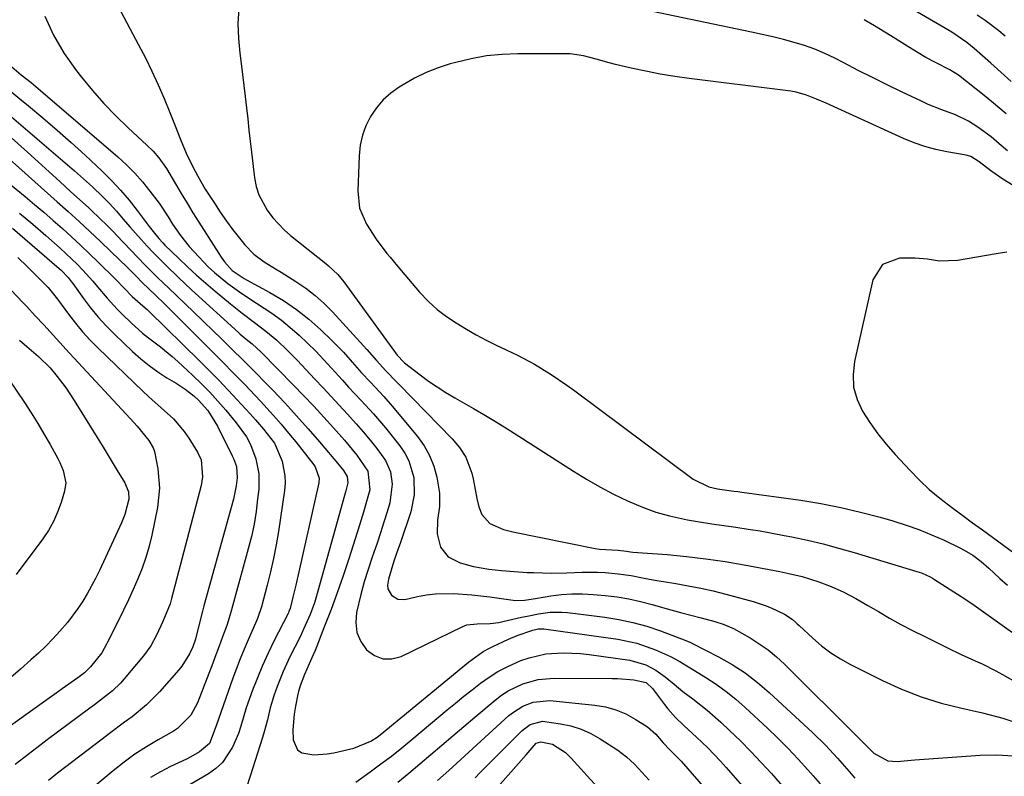
# Model space of a CAD drawing. Units: inches. Extents: x 1841548 to 1846976, y 463402 to 468690.
# Drawn here: x 1842188 to 1842438, y 467022 to 467214 of the extents above; entities that cross this region are included whole.
import ezdxf

# ---------------------------------------------------------------- set-up
doc = ezdxf.new("R2010")
doc.units = ezdxf.units.IN
doc.header["$MEASUREMENT"] = 0
doc.layers.add('7', color=7, linetype='Continuous')
doc.layers.add('8', color=7, linetype='Continuous')

msp = doc.modelspace()

# ---------------------------------------------------------------- linework, layer by layer
at = {"layer": '7', "color": 18}
for points in [[(1842213.1, 467217.82, 1838), (1842218.32, 467208.12, 1838), (1842220.06, 467204.76, 1838), (1842221.73, 467201.38, 1838), (1842223.29, 467197.94, 1838), (1842224.78, 467194.48, 1838), (1842226.24, 467190.92, 1838), (1842227.63, 467187.48, 1838), (1842228.99, 467184.03, 1838), (1842230.42, 467180.61, 1838), (1842232.03, 467177.27, 1838), (1842233.36, 467174.73, 1838), (1842235.26, 467171.46, 1838), (1842237.56, 467167.83, 1838), (1842239.08, 467165.56, 1838), (1842240.65, 467163.32, 1838), (1842242.29, 467161.13, 1838), (1842245.33, 467157.31, 1838), (1842247.61, 467154.94, 1838), (1842250.25, 467152.97, 1838), (1842253.07, 467151.2, 1838), (1842254.49, 467150.33, 1838), (1842258.25, 467147.98, 1838), (1842260.76, 467146.28, 1838), (1842263.17, 467144.44, 1838), (1842265.41, 467142.42, 1838), (1842267.56, 467140.27, 1838), (1842275.47, 467131.67, 1838), (1842276.32, 467130.74, 1838), (1842278.77, 467127.89, 1838), (1842281.08, 467125.28, 1838), (1842283.83, 467122.5, 1838), (1842284.52, 467121.81, 1838), (1842297.95, 467108.02, 1838), (1842299.83, 467105.8, 1838), (1842301.38, 467103.33, 1838), (1842302.95, 467099.27, 1838), (1842303.28, 467097.84, 1838), (1842304.2, 467092.85, 1838), (1842304.72, 467090.77, 1838), (1842305.5, 467088.77, 1838), (1842307.5, 467086.49, 1838), (1842311, 467085.04, 1838), (1842313.38, 467084.43, 1838), (1842334.24, 467080.18, 1838), (1842335.37, 467080, 1838), (1842340.11, 467079.75, 1838), (1842342.21, 467079.46, 1838), (1842343.26, 467079.33, 1838), (1842343.79, 467079.28, 1838), (1842352.57, 467078.62, 1838), (1842357.47, 467078.16, 1838), (1842362.37, 467077.59, 1838), (1842367.24, 467076.86, 1838), (1842372.09, 467076.02, 1838), (1842381.14, 467074.3, 1838), (1842383.42, 467073.84, 1838), (1842386.81, 467073.02, 1838), (1842391.09, 467071.7, 1838), (1842394.19, 467070.53, 1838), (1842397.36, 467069.07, 1838), (1842400.45, 467067.45, 1838), (1842403.48, 467065.73, 1838), (1842406.16, 467064.15, 1838), (1842409.02, 467062.51, 1838), (1842411.9, 467060.91, 1838), (1842414.82, 467059.38, 1838), (1842417.77, 467057.89, 1838), (1842423.71, 467054.96, 1838), (1842427.21, 467053.28, 1838), (1842430.74, 467051.67, 1838), (1842432.5, 467050.86, 1838), (1842435.96, 467049.11, 1838), (1842437.66, 467048.18, 1838), (1842463.2, 467033.75, 1838)], [(1842438.99, 467181.14, 1836), (1842436.87, 467182.93, 1836), (1842434.78, 467184.74, 1836), (1842431.45, 467187.21, 1836), (1842429.06, 467188.68, 1836), (1842425.74, 467190.28, 1836), (1842422.27, 467191.57, 1836), (1842418.84, 467192.97, 1836), (1842417.15, 467193.74, 1836), (1842412.04, 467196.18, 1836), (1842408.36, 467197.96, 1836), (1842404.69, 467199.76, 1836), (1842401.04, 467201.6, 1836), (1842397.4, 467203.47, 1836), (1842395.09, 467204.67, 1836), (1842392.58, 467205.87, 1836), (1842390.04, 467206.96, 1836), (1842387.43, 467207.88, 1836), (1842384.78, 467208.7, 1836), (1842382.1, 467209.41, 1836), (1842379.4, 467210.09, 1836), (1842376.69, 467210.72, 1836), (1842373.98, 467211.31, 1836), (1842339.09, 467218.57, 1836)], [(1842243.78, 467217.27, 1836), (1842243.54, 467213.49, 1836), (1842243.66, 467209.71, 1836), (1842244, 467205.93, 1836), (1842244.36, 467203.38, 1836), (1842244.73, 467200.56, 1836), (1842245.09, 467197.74, 1836), (1842245.42, 467194.92, 1836), (1842245.72, 467192.09, 1836), (1842246.03, 467189.27, 1836), (1842246.34, 467186.44, 1836), (1842246.66, 467183.61, 1836), (1842247, 467180.79, 1836), (1842247.78, 467174.33, 1836), (1842248.22, 467172.13, 1836), (1842248.85, 467170.01, 1836), (1842250.94, 467166.07, 1836), (1842252.4, 467164.13, 1836), (1842255.28, 467161.07, 1836), (1842256.87, 467159.68, 1836), (1842265.88, 467152.51, 1836), (1842266.52, 467151.99, 1836), (1842268.91, 467149.76, 1836), (1842270.47, 467147.88, 1836), (1842283.32, 467130.2, 1836), (1842283.55, 467129.89, 1836), (1842284.02, 467129.27, 1836), (1842285.64, 467127.51, 1836), (1842285.87, 467127.31, 1836), (1842289.82, 467124.27, 1836), (1842291.95, 467122.7, 1836), (1842294.11, 467121.2, 1836), (1842296.34, 467119.78, 1836), (1842298.61, 467118.43, 1836), (1842303.33, 467115.75, 1836), (1842305.95, 467114.24, 1836), (1842308.55, 467112.69, 1836), (1842311.12, 467111.1, 1836), (1842313.68, 467109.49, 1836), (1842328.75, 467099.8, 1836), (1842332.08, 467097.75, 1836), (1842335.46, 467095.8, 1836), (1842338.92, 467093.98, 1836), (1842342.43, 467092.27, 1836), (1842346.28, 467090.63, 1836), (1842349.67, 467089.41, 1836), (1842353.15, 467088.45, 1836), (1842357.71, 467087.48, 1836), (1842360.77, 467086.95, 1836), (1842363.84, 467086.44, 1836), (1842366.92, 467085.98, 1836), (1842370, 467085.55, 1836), (1842373.08, 467085.11, 1836), (1842376.15, 467084.63, 1836), (1842379.22, 467084.09, 1836), (1842382.27, 467083.51, 1836), (1842384.17, 467083.13, 1836), (1842388.15, 467082.27, 1836), (1842392.12, 467081.34, 1836), (1842396.06, 467080.29, 1836), (1842399.98, 467079.17, 1836), (1842415.9, 467074.37, 1836), (1842417.08, 467073.98, 1836), (1842419.35, 467072.96, 1836), (1842419.89, 467072.66, 1836), (1842420.42, 467072.33, 1836), (1842428.08, 467067.41, 1836), (1842430.5, 467065.79, 1836), (1842432.86, 467064.1, 1836), (1842435.2, 467062.38, 1836), (1842437.56, 467060.69, 1836), (1842460.48, 467044.49, 1836)], [(1842438.4, 467210.24, 1842), (1842436.74, 467211.63, 1842), (1842433.27, 467214.23, 1842), (1842431.22, 467215.65, 1842)], [(1842438.58, 467190.52, 1838), (1842434.89, 467193.68, 1838), (1842433, 467195.21, 1838), (1842426.51, 467200.35, 1838), (1842424.33, 467201.75, 1838), (1842420.67, 467203.57, 1838), (1842418.21, 467204.86, 1838), (1842415.83, 467206.28, 1838), (1842413, 467208.06, 1838), (1842410.4, 467209.69, 1838), (1842407.8, 467211.3, 1838), (1842405.18, 467212.89, 1838), (1842402.55, 467214.47, 1838)], [(1842455.15, 467163.27, 1834), (1842437.8, 467173.99, 1834), (1842434.71, 467176.07, 1834), (1842431.73, 467178.33, 1834), (1842429.64, 467179.74, 1834), (1842428.48, 467180.08, 1834), (1842423.56, 467180.93, 1834), (1842420.73, 467181.54, 1834), (1842417.94, 467182.28, 1834), (1842415.22, 467183.23, 1834), (1842412.54, 467184.33, 1834), (1842392.94, 467193.23, 1834), (1842390.44, 467194.31, 1834), (1842387.89, 467195.27, 1834), (1842385.28, 467196.03, 1834), (1842383.96, 467196.3, 1834), (1842382.61, 467196.51, 1834), (1842358.15, 467199.53, 1834), (1842354.45, 467200.05, 1834), (1842350.75, 467200.65, 1834), (1842347.08, 467201.37, 1834), (1842343.43, 467202.17, 1834), (1842339.43, 467203.12, 1834), (1842337.78, 467203.52, 1834), (1842334.52, 467204.4, 1834), (1842331.26, 467205.28, 1834), (1842327.95, 467205.76, 1834), (1842326.27, 467205.83, 1834), (1842314.6, 467205.8, 1834), (1842310.62, 467205.63, 1834), (1842306.66, 467205.25, 1834), (1842302.75, 467204.54, 1834), (1842298.87, 467203.63, 1834), (1842297.48, 467203.24, 1834), (1842294.37, 467202.23, 1834), (1842291.33, 467201.05, 1834), (1842288.41, 467199.61, 1834), (1842284.53, 467197.37, 1834), (1842282.38, 467195.82, 1834), (1842280.43, 467194.09, 1834), (1842278.74, 467192.1, 1834), (1842277.23, 467189.92, 1834), (1842276.06, 467187.55, 1834), (1842275.14, 467185.11, 1834), (1842274.6, 467182.56, 1834), (1842274.3, 467179.93, 1834), (1842273.98, 467170.97, 1834), (1842274.46, 467166.59, 1834), (1842276.18, 467162.54, 1834), (1842278.66, 467158.74, 1834), (1842281.4, 467155.12, 1834), (1842282.2, 467154.14, 1834), (1842284.04, 467151.89, 1834), (1842285.9, 467149.66, 1834), (1842287.79, 467147.45, 1834), (1842289.69, 467145.26, 1834), (1842291.92, 467142.93, 1834), (1842294.12, 467140.91, 1834), (1842296.5, 467139.1, 1834), (1842298.99, 467137.44, 1834), (1842301.61, 467135.86, 1834), (1842304.07, 467134.44, 1834), (1842306.55, 467133.09, 1834), (1842309.09, 467131.84, 1834), (1842311.66, 467130.65, 1834), (1842314.57, 467129.3, 1834), (1842318.89, 467127, 1834), (1842323.05, 467124.4, 1834), (1842327.09, 467121.63, 1834), (1842329.07, 467120.19, 1834), (1842359.14, 467097.82, 1834), (1842363.13, 467095.84, 1834), (1842365.33, 467095.29, 1834), (1842369.46, 467094.76, 1834), (1842370.5, 467094.63, 1834), (1842371.53, 467094.49, 1834), (1842386.49, 467092.41, 1834), (1842391.59, 467091.59, 1834), (1842396.65, 467090.62, 1834), (1842401.66, 467089.44, 1834), (1842406.65, 467088.11, 1834), (1842409.88, 467087.17, 1834), (1842413.2, 467086.12, 1834), (1842416.47, 467084.97, 1834), (1842419.69, 467083.67, 1834), (1842422.87, 467082.25, 1834), (1842426.82, 467080.38, 1834), (1842427.97, 467079.79, 1834), (1842430.17, 467078.45, 1834), (1842432.23, 467076.9, 1834), (1842434.19, 467075.22, 1834), (1842437.02, 467072.57, 1834), (1842438.92, 467070.83, 1834)], [(1842186.12, 467202.49, 1842), (1842188.55, 467200.48, 1842), (1842191.01, 467198.5, 1842), (1842192.23, 467197.49, 1842), (1842193.43, 467196.46, 1842), (1842213.04, 467179.63, 1842), (1842215.24, 467177.61, 1842), (1842217.35, 467175.51, 1842), (1842219.32, 467173.28, 1842), (1842221.19, 467170.96, 1842), (1842223.55, 467167.85, 1842), (1842225.84, 467164.37, 1842), (1842226.92, 467162.58, 1842), (1842228.99, 467159.67, 1842), (1842231.2, 467156.87, 1842), (1842233.59, 467154.21, 1842), (1842236.03, 467151.74, 1842), (1842237.63, 467150.25, 1842), (1842241.01, 467147.48, 1842), (1842244.57, 467144.91, 1842), (1842248.23, 467142.5, 1842), (1842252.19, 467139.92, 1842), (1842254.57, 467138.19, 1842), (1842256.85, 467136.33, 1842), (1842259.07, 467134.38, 1842), (1842261.2, 467132.33, 1842), (1842263.29, 467130.25, 1842), (1842265.33, 467128.11, 1842), (1842267.33, 467125.94, 1842), (1842270.06, 467122.9, 1842), (1842271.64, 467121.18, 1842), (1842274.85, 467117.79, 1842), (1842278, 467114.35, 1842), (1842281, 467110.78, 1842), (1842284.67, 467106.21, 1842), (1842285.92, 467104.38, 1842), (1842286.95, 467102.45, 1842), (1842288.19, 467098.22, 1842), (1842288.34, 467093.8, 1842), (1842287.44, 467089.47, 1842), (1842284.75, 467081.44, 1842), (1842284.36, 467080.3, 1842), (1842283.13, 467076.92, 1842), (1842281.74, 467072.35, 1842), (1842281.54, 467070.86, 1842), (1842281.65, 467069.95, 1842), (1842282.55, 467068.3, 1842), (1842284.11, 467067.32, 1842), (1842285.96, 467067.25, 1842), (1842289.11, 467067.95, 1842), (1842291.39, 467068.37, 1842), (1842293.68, 467068.66, 1842), (1842298.29, 467068.73, 1842), (1842302.92, 467068.39, 1842), (1842307.54, 467067.86, 1842), (1842313.44, 467067.05, 1842), (1842314.15, 467066.98, 1842), (1842316.28, 467067.05, 1842), (1842319.12, 467067.47, 1842), (1842323.03, 467068.13, 1842), (1842325.7, 467068.47, 1842), (1842328.37, 467068.68, 1842), (1842331.05, 467068.67, 1842), (1842333.74, 467068.52, 1842), (1842336.81, 467068.23, 1842), (1842339.83, 467067.86, 1842), (1842342.83, 467067.37, 1842), (1842345.79, 467066.72, 1842), (1842348.74, 467065.94, 1842), (1842351.97, 467065, 1842), (1842355.92, 467063.9, 1842), (1842358.56, 467063.22, 1842), (1842361.21, 467062.53, 1842), (1842364.67, 467061.61, 1842), (1842366.74, 467060.97, 1842), (1842369.4, 467059.84, 1842), (1842373.58, 467057.46, 1842), (1842375.92, 467056, 1842), (1842378.17, 467054.42, 1842), (1842380.29, 467052.67, 1842), (1842382.31, 467050.81, 1842), (1842401.1, 467032.13, 1842), (1842402.21, 467030.99, 1842), (1842405, 467028.19, 1842), (1842408.54, 467026.23, 1842), (1842410.9, 467026.06, 1842), (1842415.45, 467026.5, 1842), (1842418.96, 467026.78, 1842), (1842432.03, 467027.71, 1842), (1842436.25, 467027.78, 1842), (1842440.44, 467027.52, 1842)], [(1842185.6, 467196.5, 1844), (1842188.2, 467194.35, 1844), (1842190.37, 467192.58, 1844), (1842194.04, 467189.53, 1844), (1842197.66, 467186.43, 1844), (1842201.22, 467183.26, 1844), (1842204.74, 467180.04, 1844), (1842209.09, 467175.97, 1844), (1842211.47, 467173.63, 1844), (1842213.75, 467171.21, 1844), (1842215.91, 467168.67, 1844), (1842217.97, 467166.05, 1844), (1842221.04, 467161.94, 1844), (1842221.99, 467160.71, 1844), (1842223.49, 467158.87, 1844), (1842224.5, 467157.77, 1844), (1842225.02, 467157.24, 1844), (1842228.46, 467153.9, 1844), (1842230.74, 467151.74, 1844), (1842233.05, 467149.61, 1844), (1842235.4, 467147.54, 1844), (1842237.8, 467145.5, 1844), (1842241.66, 467142.29, 1844), (1842244.61, 467139.93, 1844), (1842247.75, 467137.59, 1844), (1842250.64, 467135.39, 1844), (1842253.42, 467133.04, 1844), (1842256.07, 467130.56, 1844), (1842257.36, 467129.27, 1844), (1842258.62, 467127.96, 1844), (1842263.1, 467123.17, 1844), (1842265.17, 467120.96, 1844), (1842267.23, 467118.75, 1844), (1842269.29, 467116.54, 1844), (1842271.35, 467114.32, 1844), (1842273.59, 467111.86, 1844), (1842275.37, 467109.81, 1844), (1842277.1, 467107.72, 1844), (1842278.79, 467105.59, 1844), (1842281.01, 467102.53, 1844), (1842282.25, 467099.65, 1844), (1842282.75, 467096.5, 1844), (1842282.16, 467091.79, 1844), (1842281.47, 467089.52, 1844), (1842280.63, 467086.84, 1844), (1842279.77, 467084.17, 1844), (1842278.88, 467081.51, 1844), (1842277.63, 467077.93, 1844), (1842276.59, 467074.81, 1844), (1842275.62, 467071.67, 1844), (1842274.76, 467068.49, 1844), (1842273.66, 467063.96, 1844), (1842273.47, 467061.36, 1844), (1842273.75, 467058.88, 1844), (1842274.74, 467056.59, 1844), (1842276.2, 467054.43, 1844), (1842278.21, 467053, 1844), (1842280.33, 467052.15, 1844), (1842282.61, 467052.17, 1844), (1842285, 467052.77, 1844), (1842300.5, 467060.3, 1844), (1842301.71, 467060.75, 1844), (1842304.29, 467061.02, 1844), (1842307.59, 467061.14, 1844), (1842309.76, 467061.41, 1844), (1842310.84, 467061.62, 1844), (1842315.51, 467062.71, 1844), (1842316.97, 467063.03, 1844), (1842319.89, 467063.59, 1844), (1842322.84, 467064, 1844), (1842325.79, 467064.04, 1844), (1842327.27, 467063.92, 1844), (1842336.69, 467062.74, 1844), (1842340.3, 467062.16, 1844), (1842343.86, 467061.42, 1844), (1842347.37, 467060.42, 1844), (1842350.83, 467059.25, 1844), (1842357.24, 467056.83, 1844), (1842358.33, 467056.38, 1844), (1842358.76, 467056.18, 1844), (1842358.97, 467056.08, 1844), (1842365.61, 467052.66, 1844), (1842369.04, 467050.7, 1844), (1842372.35, 467048.58, 1844), (1842375.47, 467046.18, 1844), (1842378.47, 467043.61, 1844), (1842389.53, 467033.32, 1844), (1842392.73, 467030.19, 1844), (1842395.76, 467026.89, 1844), (1842398.72, 467023.51, 1844), (1842400.2, 467021.83, 1844)], [(1842179.42, 467190.32, 1848), (1842190.09, 467180.8, 1848), (1842192.85, 467178.33, 1848), (1842195.6, 467175.85, 1848), (1842198.34, 467173.36, 1848), (1842201.07, 467170.86, 1848), (1842205.66, 467166.65, 1848), (1842206.53, 467165.85, 1848), (1842208.27, 467164.24, 1848), (1842210.53, 467162.02, 1848), (1842212, 467160.52, 1848), (1842212.74, 467159.76, 1848), (1842218.14, 467154.09, 1848), (1842220.02, 467152.15, 1848), (1842222.88, 467149.28, 1848), (1842224.82, 467147.39, 1848), (1842225.8, 467146.46, 1848), (1842234.56, 467138.11, 1848), (1842237.55, 467135.23, 1848), (1842239.03, 467133.78, 1848), (1842242.54, 467130.32, 1848), (1842244.38, 467128.5, 1848), (1842245.3, 467127.58, 1848), (1842245.75, 467127.12, 1848), (1842246.21, 467126.66, 1848), (1842252.38, 467120.36, 1848), (1842255.45, 467117.15, 1848), (1842258.46, 467113.9, 1848), (1842261.4, 467110.58, 1848), (1842264.3, 467107.22, 1848), (1842269.25, 467101.33, 1848), (1842269.62, 467100.87, 1848), (1842270.33, 467099.95, 1848), (1842271.28, 467098.48, 1848), (1842271.45, 467096.83, 1848), (1842270.93, 467094.82, 1848), (1842270.61, 467093.65, 1848), (1842263.88, 467069.34, 1848), (1842262.96, 467066.37, 1848), (1842261.88, 467063.44, 1848), (1842260.66, 467060.58, 1848), (1842259.31, 467057.76, 1848), (1842256.77, 467052.69, 1848), (1842255.03, 467048.96, 1848), (1842253.49, 467045.13, 1848), (1842252.63, 467042.72, 1848), (1842251.76, 467039.72, 1848), (1842251.05, 467036.68, 1848), (1842250.25, 467033.65, 1848), (1842249.8, 467032.16, 1848), (1842246.67, 467022.34, 1848), (1842245.71, 467019.46, 1848)], [(1842184.88, 467190.85, 1846), (1842202.07, 467176.08, 1846), (1842205.1, 467173.4, 1846), (1842206.59, 467172.02, 1846), (1842209.19, 467169.54, 1846), (1842210.93, 467167.78, 1846), (1842212.68, 467165.83, 1846), (1842214.39, 467163.85, 1846), (1842216.12, 467161.88, 1846), (1842219.02, 467158.62, 1846), (1842220.53, 467156.95, 1846), (1842222.06, 467155.31, 1846), (1842225.21, 467152.09, 1846), (1842228.44, 467148.96, 1846), (1842231.74, 467145.89, 1846), (1842243.66, 467135.05, 1846), (1842244.15, 467134.61, 1846), (1842245.64, 467133.34, 1846), (1842247.13, 467132.11, 1846), (1842249.43, 467130.02, 1846), (1842257.63, 467121.67, 1846), (1842260.23, 467118.99, 1846), (1842262.79, 467116.3, 1846), (1842265.32, 467113.56, 1846), (1842267.82, 467110.8, 1846), (1842270.57, 467107.72, 1846), (1842273.75, 467103.89, 1846), (1842276.51, 467099.81, 1846), (1842277, 467095.09, 1846), (1842276.39, 467092.71, 1846), (1842275.43, 467089.4, 1846), (1842274.41, 467086.11, 1846), (1842271.69, 467077.56, 1846), (1842270.26, 467073.24, 1846), (1842268.78, 467068.94, 1846), (1842267.2, 467064.68, 1846), (1842265.57, 467060.43, 1846), (1842263.13, 467054.29, 1846), (1842262.66, 467053.14, 1846), (1842261.67, 467050.85, 1846), (1842260.44, 467048.15, 1846), (1842259.36, 467045.33, 1846), (1842258.95, 467043.89, 1846), (1842258.78, 467043.15, 1846), (1842258.15, 467040.12, 1846), (1842257.82, 467038.14, 1846), (1842257.51, 467034.16, 1846), (1842257.55, 467031.56, 1846), (1842258.65, 467029.03, 1846), (1842259.75, 467028.31, 1846), (1842262.83, 467027.78, 1846), (1842266.2, 467028.01, 1846), (1842267.88, 467028.31, 1846), (1842272.94, 467029.47, 1846), (1842277.31, 467031.25, 1846), (1842278.89, 467032.3, 1846), (1842279.64, 467032.88, 1846), (1842302.07, 467051.27, 1846), (1842305.8, 467054, 1846), (1842307.41, 467054.9, 1846), (1842308.24, 467055.31, 1846), (1842312.25, 467057.15, 1846), (1842314.49, 467058.09, 1846), (1842318.43, 467059.43, 1846), (1842319.81, 467059.74, 1846), (1842320.52, 467059.79, 1846), (1842320.87, 467059.77, 1846), (1842321.22, 467059.74, 1846), (1842339.98, 467057.16, 1846), (1842344.87, 467056.14, 1846), (1842349.57, 467054.46, 1846), (1842353.41, 467052.76, 1846), (1842355.59, 467051.57, 1846), (1842358.42, 467049.83, 1846), (1842362.36, 467047.4, 1846), (1842364.98, 467045.68, 1846), (1842367.53, 467043.86, 1846), (1842369.96, 467041.89, 1846), (1842372.32, 467039.82, 1846), (1842377.99, 467034.55, 1846), (1842380.65, 467031.99, 1846), (1842383.26, 467029.39, 1846), (1842385.78, 467026.7, 1846), (1842388.25, 467023.96, 1846), (1842389.61, 467022.4, 1846), (1842391.35, 467020.39, 1846)], [(1842178.03, 467178.87, 1852), (1842189.49, 467169.55, 1852), (1842191.9, 467167.56, 1852), (1842194.29, 467165.55, 1852), (1842196.64, 467163.49, 1852), (1842198.98, 467161.42, 1852), (1842201.29, 467159.31, 1852), (1842203.58, 467157.18, 1852), (1842205.84, 467155.03, 1852), (1842208.09, 467152.85, 1852), (1842212.44, 467148.6, 1852), (1842214.71, 467146.19, 1852), (1842216.69, 467144.21, 1852), (1842219.42, 467141.82, 1852), (1842220.49, 467140.85, 1852), (1842221.02, 467140.35, 1852), (1842233.83, 467127.79, 1852), (1842236.27, 467125.36, 1852), (1842238.68, 467122.91, 1852), (1842241.05, 467120.42, 1852), (1842243.39, 467117.9, 1852), (1842246.64, 467114.34, 1852), (1842248.02, 467112.81, 1852), (1842250.06, 467110.49, 1852), (1842252.81, 467106.91, 1852), (1842254.75, 467102.35, 1852), (1842255.49, 467098.65, 1852), (1842255.51, 467096.77, 1852), (1842255.36, 467094.87, 1852), (1842253.83, 467084.53, 1852), (1842253.26, 467081.09, 1852), (1842252.61, 467077.67, 1852), (1842251.84, 467074.27, 1852), (1842251, 467070.89, 1852), (1842249.53, 467065.36, 1852), (1842248.52, 467062.39, 1852), (1842248.04, 467061.23, 1852), (1842246.17, 467057.01, 1852), (1842245.13, 467054.61, 1852), (1842244.13, 467052.18, 1852), (1842243.19, 467049.73, 1852), (1842242.29, 467047.27, 1852), (1842238, 467035.11, 1852), (1842236.3, 467030.68, 1852), (1842233.83, 467028.51, 1852), (1842231.63, 467027.27, 1852), (1842230.5, 467026.7, 1852), (1842226.41, 467024.79, 1852), (1842223.85, 467023.49, 1852), (1842221.37, 467022.05, 1852)], [(1842188.05, 467165.34, 1854), (1842191.43, 467162.52, 1854), (1842194.77, 467159.65, 1854), (1842198.42, 467156.42, 1854), (1842199.87, 467155.1, 1854), (1842202.7, 467152.37, 1854), (1842204.17, 467150.86, 1854), (1842206.71, 467148.07, 1854), (1842207.93, 467146.63, 1854), (1842210.33, 467143.72, 1854), (1842212.88, 467140.94, 1854), (1842214.22, 467139.61, 1854), (1842216.48, 467137.46, 1854), (1842219.35, 467134.89, 1854), (1842220.85, 467133.69, 1854), (1842223.92, 467131.36, 1854), (1842226.89, 467128.91, 1854), (1842228.32, 467127.63, 1854), (1842232.12, 467124.12, 1854), (1842234.3, 467122.02, 1854), (1842236.42, 467119.86, 1854), (1842238.46, 467117.62, 1854), (1842240.44, 467115.33, 1854), (1842243.1, 467112.11, 1854), (1842245.7, 467108.54, 1854), (1842246.76, 467106.62, 1854), (1842248.07, 467102.92, 1854), (1842248.84, 467099.13, 1854), (1842248.82, 467095.26, 1854), (1842248.56, 467092.75, 1854), (1842248.15, 467089.56, 1854), (1842247.63, 467086.38, 1854), (1842246.96, 467083.24, 1854), (1842246.19, 467080.11, 1854), (1842242.21, 467065.55, 1854), (1842241.93, 467064.56, 1854), (1842241.35, 467062.58, 1854), (1842240.71, 467060.62, 1854), (1842239.67, 467057.71, 1854), (1842238.77, 467055.36, 1854), (1842237.69, 467052.51, 1854), (1842237.15, 467051.08, 1854), (1842233.31, 467040.99, 1854), (1842231.6, 467037.81, 1854), (1842228.18, 467034.43, 1854), (1842227.16, 467033.78, 1854), (1842223.26, 467031.57, 1854), (1842220.3, 467029.79, 1854), (1842217.41, 467027.91, 1854), (1842214.63, 467025.87, 1854), (1842211.91, 467023.73, 1854), (1842203.34, 467016.59, 1854)], [(1842186.34, 467161.54, 1856), (1842198.16, 467151.31, 1856), (1842198.64, 467150.88, 1856), (1842200.42, 467149.01, 1856), (1842201.22, 467148, 1856), (1842201.6, 467147.48, 1856), (1842204.33, 467143.64, 1856), (1842206.14, 467141.25, 1856), (1842208.03, 467138.93, 1856), (1842210.06, 467136.73, 1856), (1842212.17, 467134.6, 1856), (1842216.82, 467130.17, 1856), (1842218.86, 467128.35, 1856), (1842220.98, 467126.62, 1856), (1842223.21, 467125.04, 1856), (1842225.51, 467123.55, 1856), (1842227.83, 467122.15, 1856), (1842230.15, 467120.63, 1856), (1842232.35, 467118.93, 1856), (1842233.54, 467117.88, 1856), (1842235.9, 467115.25, 1856), (1842238.38, 467111.22, 1856), (1842242.12, 467103.72, 1856), (1842242.42, 467103.06, 1856), (1842243.16, 467101, 1856), (1842243.38, 467098.13, 1856), (1842243.13, 467096.1, 1856), (1842242.41, 467092.67, 1856), (1842234.88, 467065.64, 1856), (1842234.52, 467064.3, 1856), (1842233.84, 467061.63, 1856), (1842232.75, 467057.11, 1856), (1842232.1, 467055.24, 1856), (1842231.27, 467053.43, 1856), (1842229.34, 467050.29, 1856), (1842228.57, 467049.33, 1856), (1842223.67, 467043.8, 1856), (1842220.34, 467040.44, 1856), (1842216.67, 467037.45, 1856), (1842214.75, 467036.04, 1856), (1842210.95, 467033.2, 1856), (1842209.06, 467031.76, 1856), (1842197.76, 467023.1, 1856), (1842195.41, 467021.25, 1856)], [(1842438.79, 467155.4, 1832), (1842436.04, 467154.99, 1832), (1842426.29, 467153.3, 1832), (1842421.68, 467153.16, 1832), (1842418.61, 467153.63, 1832), (1842415.51, 467153.9, 1832), (1842411.55, 467153.87, 1832), (1842407.22, 467152.28, 1832), (1842404.79, 467148.36, 1832), (1842400.08, 467127.67, 1832), (1842399.73, 467124.37, 1832), (1842399.87, 467121.15, 1832), (1842400.75, 467118.05, 1832), (1842402.13, 467115.02, 1832), (1842404, 467112.13, 1832), (1842405.99, 467109.33, 1832), (1842408.14, 467106.65, 1832), (1842410.41, 467104.05, 1832), (1842414.14, 467100.03, 1832), (1842416.58, 467097.56, 1832), (1842419.1, 467095.18, 1832), (1842421.75, 467092.96, 1832), (1842425.07, 467090.4, 1832), (1842427.59, 467088.56, 1832), (1842430.11, 467086.72, 1832), (1842432.63, 467084.88, 1832), (1842435.15, 467083.04, 1832), (1842442.19, 467077.91, 1832)], [(1842187.68, 467154.08, 1858), (1842190.03, 467151.78, 1858), (1842194.98, 467146.84, 1858), (1842195.36, 467146.45, 1858), (1842196.75, 467144.77, 1858), (1842197.4, 467143.89, 1858), (1842197.73, 467143.45, 1858), (1842200.5, 467139.7, 1858), (1842202.27, 467137.43, 1858), (1842204.11, 467135.22, 1858), (1842206.06, 467133.11, 1858), (1842208.08, 467131.06, 1858), (1842219.42, 467120.15, 1858), (1842220.95, 467118.71, 1858), (1842224.06, 467115.88, 1858), (1842227.17, 467113.06, 1858), (1842229.88, 467109.91, 1858), (1842231.07, 467108.19, 1858), (1842233.31, 467104.6, 1858), (1842234.22, 467102.65, 1858), (1842234.57, 467098.35, 1858), (1842234.19, 467096.2, 1858), (1842226.72, 467067.46, 1858), (1842226.33, 467066.14, 1858), (1842224.5, 467061.61, 1858), (1842222.91, 467058.13, 1858), (1842221.43, 467055.42, 1858), (1842219.6, 467052.92, 1858), (1842214.68, 467047.06, 1858), (1842213.72, 467045.99, 1858), (1842211.67, 467044, 1858), (1842209.43, 467042.21, 1858), (1842207.13, 467040.47, 1858), (1842205.97, 467039.62, 1858), (1842202.99, 467037.45, 1858), (1842200.35, 467035.5, 1858), (1842197.72, 467033.55, 1858), (1842195.1, 467031.57, 1858), (1842192.49, 467029.58, 1858), (1842186.97, 467025.33, 1858)], [(1842188.06, 467133.06, 1862), (1842189.94, 467131.44, 1862), (1842192.94, 467128.91, 1862), (1842195.88, 467126.02, 1862), (1842197.62, 467123.88, 1862), (1842199.9, 467120.87, 1862), (1842201.99, 467117.72, 1862), (1842207.78, 467108.38, 1862), (1842209.07, 467106.29, 1862), (1842211.63, 467102.09, 1862), (1842212.91, 467099.99, 1862), (1842214.79, 467096.88, 1862), (1842215.75, 467094.54, 1862), (1842215.86, 467092.68, 1862), (1842214.87, 467088.82, 1862), (1842214, 467086.68, 1862), (1842208.36, 467074.57, 1862), (1842207.39, 467072.58, 1862), (1842205.29, 467068.69, 1862), (1842204.14, 467066.77, 1862), (1842202.92, 467064.92, 1862), (1842200.25, 467061.38, 1862), (1842198.31, 467059.15, 1862), (1842196.55, 467057.25, 1862), (1842194.74, 467055.4, 1862), (1842192.87, 467053.61, 1862), (1842190.95, 467051.86, 1862), (1842188.33, 467049.54, 1862), (1842185.3, 467046.91, 1862)], [(1842185.49, 467123.02, 1864), (1842189.35, 467117.23, 1864), (1842191.05, 467114.6, 1864), (1842192.71, 467111.95, 1864), (1842194.3, 467109.26, 1864), (1842195.86, 467106.55, 1864), (1842197.83, 467103, 1864), (1842198.33, 467102.03, 1864), (1842199.18, 467100.01, 1864), (1842199.83, 467096.85, 1864), (1842199.51, 467094.74, 1864), (1842198.63, 467091.83, 1864), (1842197.74, 467089.38, 1864), (1842196.7, 467087.01, 1864), (1842195.42, 467084.76, 1864), (1842193.98, 467082.59, 1864), (1842187.27, 467073.53, 1864)], [(1842273.45, 467020.87, 1848), (1842277.11, 467023.47, 1848), (1842279.83, 467025.45, 1848), (1842282.51, 467027.47, 1848), (1842285.14, 467029.55, 1848), (1842287.74, 467031.68, 1848), (1842296.71, 467039.21, 1848), (1842298.78, 467040.93, 1848), (1842300.87, 467042.63, 1848), (1842302.99, 467044.29, 1848), (1842305.12, 467045.94, 1848), (1842307.32, 467047.47, 1848), (1842309.58, 467048.9, 1848), (1842311.95, 467050.14, 1848), (1842315.42, 467051.69, 1848), (1842317.48, 467052.43, 1848), (1842321.73, 467053.39, 1848), (1842326.11, 467053.66, 1848), (1842330.5, 467053.47, 1848), (1842332.7, 467053.23, 1848), (1842343.03, 467051.81, 1848), (1842347.16, 467050.64, 1848), (1842349.7, 467049.27, 1848), (1842352.06, 467047.61, 1848), (1842354.28, 467045.72, 1848), (1842356.53, 467043.88, 1848), (1842359.06, 467041.96, 1848), (1842362.69, 467039.09, 1848), (1842366.16, 467036.03, 1848), (1842368.37, 467033.98, 1848), (1842371.13, 467031.33, 1848), (1842373.82, 467028.63, 1848), (1842376.44, 467025.85, 1848), (1842378.99, 467023.01, 1848), (1842385, 467016.1, 1848)], [(1842294.26, 467021.26, 1852), (1842297.08, 467023.8, 1852), (1842312.37, 467037.72, 1852), (1842313.48, 467038.63, 1852), (1842315.89, 467040.15, 1852), (1842318.54, 467041.19, 1852), (1842322.75, 467041.55, 1852), (1842334.18, 467040.4, 1852), (1842336.89, 467039.94, 1852), (1842339.52, 467039.23, 1852), (1842342.02, 467038.16, 1852), (1842344.44, 467036.85, 1852), (1842347.53, 467034.88, 1852), (1842349.7, 467033.04, 1852), (1842351.51, 467030.81, 1852), (1842353.24, 467029.01, 1852), (1842355.58, 467026.7, 1852), (1842356.09, 467026.13, 1852), (1842375.73, 467003.53, 1852)], [(1842303.75, 467021.93, 1854), (1842305.08, 467023.26, 1854), (1842315.71, 467033.98, 1854), (1842317.72, 467035.47, 1854), (1842320.89, 467036.3, 1854), (1842325.47, 467035.68, 1854), (1842328.12, 467035.1, 1854), (1842330.69, 467034.31, 1854), (1842333.13, 467033.19, 1854), (1842335.5, 467031.87, 1854), (1842340.01, 467028.94, 1854), (1842342.22, 467027.3, 1854), (1842344.22, 467025.41, 1854), (1842347.02, 467022.36, 1854), (1842347.95, 467021.33, 1854)], [(1842308.97, 467018.93, 1856), (1842314.13, 467024.84, 1856), (1842316.71, 467027.79, 1856), (1842319.31, 467030.71, 1856), (1842320.47, 467031.1, 1856), (1842323.41, 467030.49, 1856), (1842326.72, 467028.34, 1856), (1842328.14, 467026.95, 1856), (1842332.2, 467022.45, 1856), (1842334.9, 467019.45, 1856)]]:
    msp.add_polyline3d(points, dxfattribs=at)
at = {"layer": '8', "color": 18}
for points in [[(1842439.85, 467198.77, 1840), (1842437.3, 467201.12, 1840), (1842434.71, 467203.44, 1840), (1842430.47, 467207.19, 1840), (1842428.67, 467208.67, 1840), (1842424.8, 467211.3, 1840), (1842422.8, 467212.51, 1840), (1842410.47, 467219.74, 1840)], [(1842194.48, 467215.37, 1840), (1842196.72, 467210.51, 1840), (1842199.46, 467205.91, 1840), (1842202.54, 467201.5, 1840), (1842203.83, 467199.83, 1840), (1842206.6, 467196.46, 1840), (1842209.47, 467193.18, 1840), (1842212.51, 467190.05, 1840), (1842215.65, 467187.03, 1840), (1842220.44, 467182.62, 1840), (1842222.02, 467181.06, 1840), (1842223.48, 467179.38, 1840), (1842225.42, 467176.67, 1840), (1842227.72, 467172.74, 1840), (1842229.16, 467170.3, 1840), (1842230.62, 467167.87, 1840), (1842232.11, 467165.45, 1840), (1842233.62, 467163.06, 1840), (1842239.32, 467154.14, 1840), (1842240.15, 467152.94, 1840), (1842242.11, 467150.78, 1840), (1842245.12, 467148.73, 1840), (1842245.76, 467148.38, 1840), (1842251.66, 467145.2, 1840), (1842255.12, 467143.15, 1840), (1842258.45, 467140.91, 1840), (1842261.58, 467138.41, 1840), (1842264.59, 467135.72, 1840), (1842267.31, 467133.08, 1840), (1842270.32, 467130.01, 1840), (1842273.19, 467126.82, 1840), (1842274.93, 467124.82, 1840), (1842277.17, 467122.39, 1840), (1842280.58, 467118.8, 1840), (1842282.75, 467116.3, 1840), (1842289.12, 467108.62, 1840), (1842290.8, 467106.25, 1840), (1842292.22, 467103.77, 1840), (1842293.26, 467101.09, 1840), (1842294.04, 467098.3, 1840), (1842294.75, 467094.24, 1840), (1842294.73, 467090.8, 1840), (1842294.22, 467087.36, 1840), (1842294.18, 467083.92, 1840), (1842294.98, 467080.49, 1840), (1842296.94, 467078.06, 1840), (1842299.99, 467076.55, 1840), (1842303.38, 467075.59, 1840), (1842307.28, 467074.96, 1840), (1842310.5, 467074.59, 1840), (1842313.72, 467074.3, 1840), (1842316.95, 467074.11, 1840), (1842318.57, 467074.04, 1840), (1842323.2, 467073.92, 1840), (1842327.08, 467073.99, 1840), (1842330.95, 467074.17, 1840), (1842334.82, 467074.15, 1840), (1842336.76, 467074.05, 1840), (1842340.09, 467073.77, 1840), (1842343.39, 467073.3, 1840), (1842346.67, 467072.63, 1840), (1842349.95, 467072.02, 1840), (1842351.6, 467071.75, 1840), (1842354.71, 467071.26, 1840), (1842357.91, 467070.71, 1840), (1842361.09, 467070.1, 1840), (1842364.25, 467069.38, 1840), (1842367.4, 467068.59, 1840), (1842374.36, 467066.72, 1840), (1842377.45, 467065.72, 1840), (1842378.95, 467065.09, 1840), (1842382.29, 467063.46, 1840), (1842384.26, 467062.19, 1840), (1842385.16, 467061.44, 1840), (1842385.59, 467061.05, 1840), (1842386.03, 467060.65, 1840), (1842389.5, 467057.4, 1840), (1842391.73, 467055.48, 1840), (1842394.07, 467053.7, 1840), (1842396.55, 467052.12, 1840), (1842399.12, 467050.68, 1840), (1842407.2, 467046.62, 1840), (1842412.07, 467044.41, 1840), (1842417.04, 467042.47, 1840), (1842422.15, 467040.93, 1840), (1842427.35, 467039.66, 1840), (1842432.57, 467038.45, 1840), (1842437.74, 467037.05, 1840), (1842442.82, 467035.36, 1840)], [(1842176.48, 467187.05, 1850), (1842197.69, 467168.2, 1850), (1842200.45, 467165.72, 1850), (1842203.2, 467163.23, 1850), (1842205.92, 467160.7, 1850), (1842208.62, 467158.15, 1850), (1842213.67, 467153.31, 1850), (1842215.13, 467151.89, 1850), (1842217.67, 467149.32, 1850), (1842219.27, 467147.72, 1850), (1842222.65, 467144.48, 1850), (1842224.88, 467142.29, 1850), (1842225.99, 467141.2, 1850), (1842238.27, 467128.97, 1850), (1842239.67, 467127.56, 1850), (1842242.46, 467124.74, 1850), (1842245.23, 467121.89, 1850), (1842247.96, 467119, 1850), (1842249.31, 467117.55, 1850), (1842252.58, 467113.97, 1850), (1842254.52, 467111.76, 1850), (1842256.4, 467109.5, 1850), (1842258.25, 467107.22, 1850), (1842262.84, 467101.43, 1850), (1842263.19, 467100.93, 1850), (1842264.16, 467098.07, 1850), (1842264.05, 467096.86, 1850), (1842258.25, 467070.83, 1850), (1842258.02, 467069.81, 1850), (1842257.52, 467067.78, 1850), (1842256.78, 467064.93, 1850), (1842256.51, 467064.21, 1850), (1842256.35, 467063.86, 1850), (1842256.27, 467063.69, 1850), (1842252.68, 467056.61, 1850), (1842251.2, 467053.57, 1850), (1842249.8, 467050.49, 1850), (1842248.5, 467047.37, 1850), (1842247.28, 467044.21, 1850), (1842245.6, 467039.67, 1850), (1842244.28, 467035.04, 1850), (1842243.68, 467033.22, 1850), (1842242.15, 467029.72, 1850), (1842239.64, 467025.86, 1850), (1842237.96, 467024.3, 1850), (1842236.07, 467022.93, 1850), (1842230.15, 467019.45, 1850)], [(1842173.53, 467158.87, 1860), (1842188.86, 467142.74, 1860), (1842189.95, 467141.59, 1860), (1842192.1, 467139.3, 1860), (1842194.24, 467136.99, 1860), (1842197.48, 467133.42, 1860), (1842200.75, 467129.82, 1860), (1842201.86, 467128.63, 1860), (1842216.27, 467113.14, 1860), (1842218, 467111.2, 1860), (1842220.96, 467107.58, 1860), (1842222, 467105.77, 1860), (1842222.33, 467104.79, 1860), (1842223.18, 467100.39, 1860), (1842223.61, 467095.47, 1860), (1842223.09, 467090.56, 1860), (1842221.66, 467083.57, 1860), (1842220.99, 467080.73, 1860), (1842220.2, 467077.92, 1860), (1842219.24, 467075.17, 1860), (1842218.17, 467072.46, 1860), (1842216.99, 467069.78, 1860), (1842215.77, 467067.12, 1860), (1842214.51, 467064.48, 1860), (1842213.2, 467061.86, 1860), (1842210.43, 467056.42, 1860), (1842210.15, 467055.87, 1860), (1842208.96, 467053.7, 1860), (1842206.12, 467050.1, 1860), (1842204.61, 467048.63, 1860), (1842202.9, 467047.37, 1860), (1842198.91, 467044.57, 1860), (1842197.95, 467043.88, 1860), (1842178.62, 467030.08, 1860)], [(1842284.11, 467020.83, 1850), (1842286.95, 467023.12, 1850), (1842289.76, 467025.46, 1850), (1842292.55, 467027.82, 1850), (1842295.32, 467030.21, 1850), (1842298.09, 467032.58, 1850), (1842300.88, 467034.95, 1850), (1842303.67, 467037.3, 1850), (1842308.87, 467041.67, 1850), (1842310.5, 467042.91, 1850), (1842312.19, 467044.03, 1850), (1842315.86, 467045.82, 1850), (1842319.76, 467046.93, 1850), (1842323.81, 467047.28, 1850), (1842338.55, 467047.18, 1850), (1842339.94, 467047.14, 1850), (1842344.08, 467046.79, 1850), (1842347.19, 467046.13, 1850), (1842348.85, 467044.63, 1850), (1842351.82, 467040.59, 1850), (1842352.72, 467039.45, 1850), (1842354.65, 467037.28, 1850), (1842356.75, 467035.26, 1850), (1842359.96, 467032.28, 1850), (1842362.83, 467029.56, 1850), (1842366.01, 467026.27, 1850), (1842367.54, 467024.57, 1850), (1842380.37, 467009.82, 1850)]]:
    msp.add_polyline3d(points, dxfattribs=at)

doc.saveas('drawing.dxf')
